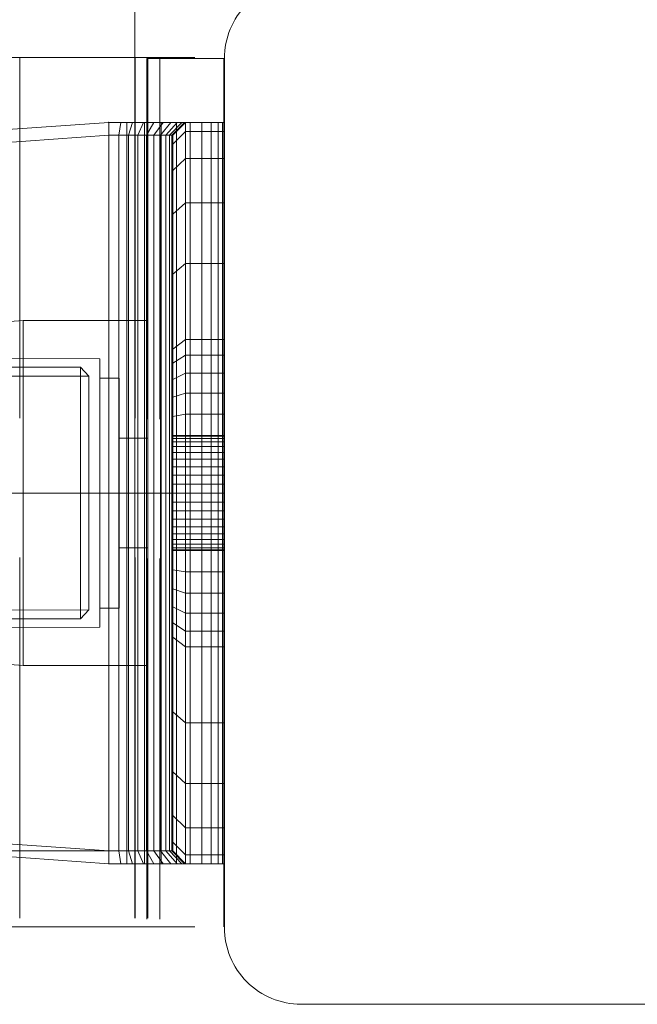
# Model space of a CAD drawing. Units: millimetres. Extents: x -782 to 8199, y -584 to 8114.
# Drawn here: x 2283 to 2331, y 4306 to 4383 of the extents above; entities that cross this region are included whole.
import ezdxf

# ---------------------------------------------------------------- set-up
doc = ezdxf.new("R2010")
doc.units = ezdxf.units.MM
doc.linetypes.add('Dot & Dashed', pattern=[67.027776, 35.277777, -17.638888, 0, -14.111111])
doc.linetypes.add('Hidden Line', pattern=[39.122222, 28.222222, -10.9])
for name, color, linetype in [('Dimensions', 7, 'Continuous'), ('Interior - Furniture', 7, 'Continuous'), ('Structural - Bearing', 7, 'Continuous')]:
    doc.layers.add(name, color=color, linetype=linetype)
for name, color, linetype, lineweight in [('Interior - Furniture _Pen_No__101', 7, 'Continuous', 20), ('Interior - Furniture _Pen_No__87', 7, 'Continuous', 20), ('Structural - Bearing_Pen_No__69', 7, 'Continuous', 20), ('Structural - Bearing_Pen_No__89', 7, 'Continuous', 20), ('Structural - Bearing_Pen_No__90', 7, 'Continuous', 20)]:
    doc.layers.add(name, color=color, linetype=linetype, lineweight=lineweight)
doc.styles.get("Standard").update_dxf_attribs({"font": 'arial.ttf'})
doc.dimstyles.new('Leikkiset keinu', dxfattribs={"dimtxt": 150, "dimasz": 2.5, "dimexe": 0.06, "dimexo": 0.625, "dimtad": 0, "dimtih": 1, "dimtoh": 1, "dimdec": 0, "dimtxsty": 'Standard', "dimcen": 2.5, "dimadec": 0, "dimazin": 0, "dimtfac": 1, "dimtmove": 0, "dimatfit": 3, "dimfxl": 1, "dimarcsym": 0})

# ---------------------------------------------------------------- blocks, each defined once
blk = doc.blocks.new('Slab_2', base_point=(-1842, -243))
at = {"layer": 'Structural - Bearing_Pen_No__89', "linetype": 'Continuous', "flags": 128}
blk.add_lwpolyline([(-1842, -243), (-1917, -243), (-1917, -318), (-2403, -318), (-2403, -243), (-2478, -243), (-2478, 243), (-2403, 243), (-2403, 318), (-1917, 318), (-1917, 243), (-1842, 243)], close=True, dxfattribs=at)
blk = doc.blocks.new('Slab_3', base_point=(-1836, -250))
at = {"layer": 'Structural - Bearing_Pen_No__89', "linetype": 'Continuous', "flags": 128}
blk.add_lwpolyline([(-1836, -250), (-1904, -250, 0.414214), (-1910, -256), (-1910, -324, 0.414214), (-1904, -330), (-1836, -330, 0.414214), (-1830, -324), (-1830, -256, 0.414214)], format="xyb", close=True, dxfattribs=at)
blk = doc.blocks.new('A06_333(1)')
at = {"layer": 'Interior - Furniture _Pen_No__101', "linetype": 'Continuous'}
for p, q in [((29, -29, 29), (29, -29.707, 29)), ((29, -87, 29), (29, -29, 29)), ((29.111, -29, 29), (29, -29, 29)), ((29, -29, 29), (29, -87, 29)), ((29, -29.707, 29), (29, -29, 29)), ((29, -29, 29), (32, -29, 29)), ((32, -29, 29), (29, -29, 29)), ((29, -29, 29), (29.111, -29, 29)), ((29.111, -87, 29), (29.111, -29, 29)), ((29.44, -29, 29), (29.111, -29, 29)), ((29.111, -29, 29), (29.111, -87, 29)), ((29.111, -29, 29), (29.44, -29, 29)), ((29.981, -29, 29), (29.44, -29, 29)), ((29.44, -29, 29), (29.44, -87, 29)), ((29.44, -87, 29), (29.44, -29, 29)), ((29.44, -29, 29), (29.981, -29, 29)), ((30.719, -29, 29), (29.981, -29, 29)), ((29.981, -29, 29), (29.981, -87, 29)), ((29.981, -87, 29), (29.981, -29, 29)), ((29.981, -29, 29), (30.719, -29, 29)), ((30.719, -87, 29), (30.719, -29, 29)), ((31.636, -29, 29), (30.719, -29, 29)), ((30.719, -29, 29), (30.719, -87, 29)), ((30.719, -29, 29), (31.636, -29, 29)), ((32.71, -29, 29), (31.636, -29, 29)), ((31.636, -29, 29), (31.636, -87, 29)), ((31.636, -87, 29), (31.636, -29, 29)), ((31.636, -29, 29), (32.71, -29, 29)), ((32, -29, 29), (32, -29.707, 29)), ((32.074, -29, 29), (32, -29, 29)), ((33, -30, 29), (32, -29, 29)), ((32, -29, 29), (32.074, -29, 29)), ((32, -29.707, 29), (32, -29, 29)), ((32, -29, 29), (33, -30, 29)), ((32.294, -29, 29), (32.074, -29, 29)), ((32.074, -29, 29), (32.294, -29, 29)), ((33.062, -30, 29), (32.074, -29, 29)), ((32.654, -29, 29), (32.294, -29, 29)), ((32.294, -29, 29), (32.654, -29, 29)), ((33.245, -30, 29), (32.294, -29, 29)), ((33.146, -29, 29), (32.654, -29, 29)), ((33.545, -30, 29), (32.654, -29, 29)), ((32.654, -29, 29), (33.146, -29, 29)), ((32.71, -87, 29), (32.71, -29, 29)), ((33.914, -29, 29), (32.71, -29, 29)), ((32.71, -29, 29), (32.71, -87, 29)), ((32.71, -29, 29), (33.914, -29, 29)), ((33.757, -29, 29), (33.146, -29, 29)), ((33.146, -29, 29), (33.757, -29, 29)), ((33.955, -30, 29), (33.146, -29, 29)), ((34.473, -29, 29), (33.757, -29, 29)), ((34.464, -30, 29), (33.757, -29, 29)), ((33.757, -29, 29), (34.473, -29, 29)), ((35.219, -29, 29), (33.914, -29, 29)), ((33.914, -29, 29), (33.914, -87, 29)), ((33.914, -87, 29), (33.914, -29, 29)), ((33.914, -29, 29), (35.219, -29, 29)), ((35.276, -29, 29), (34.473, -29, 29)), ((34.473, -29, 29), (35.276, -29, 29)), ((35.061, -30, 29), (34.473, -29, 29)), ((36.592, -29, 29), (35.219, -29, 29)), ((35.219, -29, 29), (35.219, -87, 29)), ((35.219, -87, 29), (35.219, -29, 29)), ((35.219, -29, 29), (36.592, -29, 29)), ((36.146, -29, 29), (35.276, -29, 29)), ((35.276, -29, 29), (36.146, -29, 29)), ((35.73, -30, 29), (35.276, -29, 29)), ((37.061, -29, 29), (36.146, -29, 29)), ((36.455, -30, 29), (36.146, -29, 29)), ((36.146, -29, 29), (37.061, -29, 29)), ((36.592, -87, 29), (36.592, -29, 29)), ((38, -29, 29), (36.592, -29, 29)), ((36.592, -29, 29), (36.592, -87, 29)), ((36.592, -29, 29), (38, -29, 29)), ((38, -29, 29), (37.061, -29, 29)), ((37.061, -29, 29), (38, -29, 29)), ((37.218, -30, 29), (37.061, -29, 29)), ((38, -87, 29), (38, -29, 29)), ((38, -29, 29), (38, -87, 29)), ((47.897, -29.707, 29), (38, -29, 29)), ((47.897, -29.707, 29), (38, -29, 29)), ((38, -29, 29), (47.897, -29.707, 29)), ((38, -30, 29), (38, -29, 29)), ((38, -29, 29), (47.897, -29.707, 29)), ((38, -29, 29), (38, -30, 29)), ((29, -29.707, 29), (29, -31.815, 29)), ((29, -31.815, 29), (29, -29.707, 29)), ((29, -29.707, 29), (32, -29.707, 29)), ((32, -29.707, 29), (29, -29.707, 29)), ((32, -29.707, 29), (32, -31.815, 29)), ((32, -31.815, 29), (32, -29.707, 29)), ((32, -29.707, 29), (33, -30.697, 29)), ((33, -30.697, 29), (32, -29.707, 29)), ((33, -30.697, 29), (33, -30, 29)), ((33, -30, 29), (33, -86, 29)), ((33, -86, 29), (33, -30, 29)), ((33, -30, 29), (33.062, -30, 29)), ((33.062, -30, 29), (33, -30, 29)), ((33, -30, 29), (33, -30.697, 29)), ((33.062, -30, 29), (33.245, -30, 29)), ((33.062, -86, 29), (33.062, -30, 29)), ((33.245, -30, 29), (33.062, -30, 29)), ((33.245, -30, 29), (33.545, -30, 29)), ((33.245, -86, 29), (33.245, -30, 29)), ((33.545, -30, 29), (33.245, -30, 29)), ((33.545, -86, 29), (33.545, -30, 29)), ((33.545, -30, 29), (33.955, -30, 29)), ((33.955, -30, 29), (33.545, -30, 29)), ((33.955, -30, 29), (34.464, -30, 29)), ((33.955, -86, 29), (33.955, -30, 29)), ((34.464, -30, 29), (33.955, -30, 29)), ((34.464, -86, 29), (34.464, -30, 29)), ((34.464, -30, 29), (35.061, -30, 29)), ((35.061, -30, 29), (34.464, -30, 29)), ((35.061, -30, 29), (35.73, -30, 29)), ((35.061, -86, 29), (35.061, -30, 29)), ((35.73, -30, 29), (35.061, -30, 29)), ((35.73, -30, 29), (36.455, -30, 29)), ((35.73, -86, 29), (35.73, -30, 29)), ((36.455, -30, 29), (35.73, -30, 29)), ((36.455, -86, 29), (36.455, -30, 29)), ((36.455, -30, 29), (37.218, -30, 29)), ((37.218, -30, 29), (36.455, -30, 29)), ((37.218, -30, 29), (38, -30, 29)), ((37.218, -86, 29), (37.218, -30, 29)), ((38, -30, 29), (37.218, -30, 29)), ((38, -30, 29), (38, -86, 29)), ((38, -86, 29), (38, -30, 29)), ((38, -30, 29), (47.754, -30.697, 29)), ((47.754, -30.697, 29), (38, -30, 29)), ((33, -32.774, 29), (33, -30.697, 29)), ((33, -30.697, 29), (33, -32.774, 29)), ((29, -31.815, 29), (29, -35.28, 29)), ((32, -31.815, 29), (29, -31.815, 29)), ((29, -35.28, 29), (29, -31.815, 29)), ((29, -31.815, 29), (32, -31.815, 29)), ((32, -31.815, 29), (32, -35.28, 29)), ((33, -32.774, 29), (32, -31.815, 29)), ((32, -35.28, 29), (32, -31.815, 29)), ((32, -31.815, 29), (33, -32.774, 29)), ((33, -36.19, 29), (33, -32.774, 29)), ((33, -32.774, 29), (33, -36.19, 29)), ((29, -35.28, 29), (29, -40.032, 29)), ((29, -40.032, 29), (29, -35.28, 29)), ((29, -35.28, 29), (32, -35.28, 29)), ((32, -35.28, 29), (29, -35.28, 29)), ((32, -35.28, 29), (32, -40.032, 29)), ((32, -40.032, 29), (32, -35.28, 29)), ((32, -35.28, 29), (33, -36.19, 29)), ((33, -36.19, 29), (32, -35.28, 29)), ((33, -40.873, 29), (33, -36.19, 29)), ((33, -36.19, 29), (33, -40.873, 29)), ((29, -40.032, 29), (29, -45.974, 29)), ((32, -40.032, 29), (29, -40.032, 29)), ((29, -40.032, 29), (32, -40.032, 29)), ((29, -45.974, 29), (29, -40.032, 29)), ((32, -40.032, 29), (32, -45.974, 29)), ((33, -40.873, 29), (32, -40.032, 29)), ((32, -40.032, 29), (33, -40.873, 29)), ((32, -45.974, 29), (32, -40.032, 29)), ((33, -46.73, 29), (33, -40.873, 29)), ((33, -40.873, 29), (33, -46.73, 29)), ((29, -45.974, 29), (29, -47.202, 29)), ((32, -45.974, 29), (29, -45.974, 29)), ((29, -45.974, 29), (32, -45.974, 29)), ((29, -47.202, 29), (29, -45.974, 29)), ((32, -45.974, 29), (32, -47.202, 29)), ((33, -46.73, 29), (32, -45.974, 29)), ((32, -45.974, 29), (33, -46.73, 29)), ((32, -47.202, 29), (32, -45.974, 29)), ((33, -47.835, 29), (33, -46.73, 29)), ((33, -46.73, 29), (33, -47.835, 29)), ((29, -47.202, 29), (29, -48.615, 29)), ((32, -47.202, 29), (29, -47.202, 29)), ((29, -48.615, 29), (29, -47.202, 29)), ((32, -47.202, 29), (32, -48.615, 29)), ((33, -47.835, 29), (32, -47.202, 29)), ((32, -48.615, 29), (32, -47.202, 29)), ((33, -49.107, 29), (33, -47.835, 29)), ((33, -47.835, 29), (33, -49.107, 29)), ((29, -48.615, 29), (29, -50.172, 29)), ((32, -48.615, 29), (29, -48.615, 29)), ((29, -50.172, 29), (29, -48.615, 29)), ((29, -48.615, 29), (32, -48.615, 29)), ((32, -48.615, 29), (32, -50.172, 29)), ((33, -49.107, 29), (32, -48.615, 29)), ((32, -50.172, 29), (32, -48.615, 29)), ((32, -48.615, 29), (33, -49.107, 29)), ((33, -50.509, 29), (33, -49.107, 29)), ((33, -49.107, 29), (33, -50.509, 29)), ((29, -50.172, 29), (29, -51.829, 29)), ((29, -51.829, 29), (29, -50.172, 29)), ((29, -50.172, 29), (32, -50.172, 29)), ((32, -50.172, 29), (29, -50.172, 29)), ((32, -50.172, 29), (32, -51.829, 29)), ((32, -51.829, 29), (32, -50.172, 29)), ((32, -50.172, 29), (33, -50.509, 29)), ((33, -50.509, 29), (32, -50.172, 29)), ((33, -51.999, 29), (33, -50.509, 29)), ((33, -50.509, 29), (33, -51.999, 29)), ((29, -51.829, 29), (29, -53.535, 29)), ((32, -51.829, 29), (29, -51.829, 29)), ((29, -51.829, 29), (32, -51.829, 29)), ((29, -53.535, 29), (29, -51.829, 29)), ((32, -51.829, 29), (32, -53.535, 29)), ((33, -51.999, 29), (32, -51.829, 29)), ((32, -51.829, 29), (33, -51.999, 29)), ((32, -53.535, 29), (32, -51.829, 29)), ((33, -53.535, 29), (33, -51.999, 29)), ((33, -51.999, 29), (33, -53.535, 29)), ((33, -53.5, 29), (29, -53.5, 29)), ((29, -53.5, 29), (29, -53.555, 29)), ((29, -53.555, 29), (29, -53.5, 29)), ((29, -53.5, 29), (29, -53.555, 29)), ((29, -53.5, 29), (33, -53.5, 29)), ((29, -53.555, 29), (29, -53.5, 29)), ((29, -62.465, 29), (29, -53.535, 29)), ((29, -53.535, 29), (32, -53.535, 29)), ((29, -53.535, 29), (29, -62.465, 29)), ((32, -53.535, 29), (29, -53.535, 29)), ((29, -53.555, 29), (29, -53.72, 29)), ((33, -53.555, 29), (29, -53.555, 29)), ((29, -53.72, 29), (29, -53.555, 29)), ((29, -53.555, 29), (29, -53.72, 29)), ((33, -53.555, 29), (29, -53.555, 29)), ((29, -53.72, 29), (29, -53.555, 29)), ((29, -53.72, 29), (29, -53.99, 29)), ((33, -53.72, 29), (29, -53.72, 29)), ((29, -53.99, 29), (29, -53.72, 29)), ((29, -53.72, 29), (29, -53.99, 29)), ((33, -53.72, 29), (29, -53.72, 29)), ((29, -53.99, 29), (29, -53.72, 29)), ((32, -53.535, 29), (32, -62.465, 29)), ((33, -53.535, 29), (32, -53.535, 29)), ((32, -62.465, 29), (32, -53.535, 29)), ((32, -53.535, 29), (33, -53.535, 29)), ((33, -53.555, 29), (33, -53.5, 29)), ((33, -53.5, 29), (33, -53.555, 29)), ((33, -53.555, 29), (33, -53.5, 29)), ((33, -53.5, 29), (33, -53.555, 29)), ((33, -62.465, 29), (33, -53.535, 29)), ((33, -53.535, 29), (33, -62.465, 29)), ((33, -53.72, 29), (33, -53.555, 29)), ((33, -53.72, 29), (33, -53.555, 29)), ((33, -53.555, 29), (33, -53.72, 29)), ((33, -53.555, 29), (33, -53.72, 29)), ((33, -53.99, 29), (33, -53.72, 29)), ((33, -53.99, 29), (33, -53.72, 29)), ((33, -53.72, 29), (33, -53.99, 29)), ((33, -53.72, 29), (33, -53.99, 29)), ((33, -53.99, 29), (29, -53.99, 29)), ((29, -53.99, 29), (29, -54.359, 29)), ((29, -54.359, 29), (29, -53.99, 29)), ((29, -53.99, 29), (29, -54.359, 29)), ((33, -53.99, 29), (29, -53.99, 29)), ((29, -54.359, 29), (29, -53.99, 29)), ((29, -54.359, 29), (29, -54.818, 29)), ((33, -54.359, 29), (29, -54.359, 29)), ((29, -54.818, 29), (29, -54.359, 29)), ((29, -54.359, 29), (29, -54.818, 29)), ((33, -54.359, 29), (29, -54.359, 29)), ((29, -54.818, 29), (29, -54.359, 29)), ((33, -54.359, 29), (33, -53.99, 29)), ((33, -54.359, 29), (33, -53.99, 29)), ((33, -53.99, 29), (33, -54.359, 29)), ((33, -53.99, 29), (33, -54.359, 29)), ((33, -54.818, 29), (33, -54.359, 29)), ((33, -54.818, 29), (33, -54.359, 29)), ((33, -54.359, 29), (33, -54.818, 29)), ((33, -54.359, 29), (33, -54.818, 29)), ((33, -54.818, 29), (29, -54.818, 29)), ((29, -54.818, 29), (29, -55.355, 29)), ((29, -55.355, 29), (29, -54.818, 29)), ((29, -54.818, 29), (29, -55.355, 29)), ((33, -54.818, 29), (29, -54.818, 29)), ((29, -55.355, 29), (29, -54.818, 29)), ((29, -55.355, 29), (29, -55.957, 29)), ((33, -55.355, 29), (29, -55.355, 29)), ((29, -55.957, 29), (29, -55.355, 29)), ((29, -55.355, 29), (29, -55.957, 29)), ((33, -55.355, 29), (29, -55.355, 29)), ((29, -55.957, 29), (29, -55.355, 29)), ((33, -55.355, 29), (33, -54.818, 29)), ((33, -55.355, 29), (33, -54.818, 29)), ((33, -54.818, 29), (33, -55.355, 29)), ((33, -54.818, 29), (33, -55.355, 29)), ((33, -55.957, 29), (33, -55.355, 29)), ((33, -55.957, 29), (33, -55.355, 29)), ((33, -55.355, 29), (33, -55.957, 29)), ((33, -55.355, 29), (33, -55.957, 29)), ((29, -55.957, 29), (29, -56.609, 29)), ((33, -55.957, 29), (29, -55.957, 29)), ((29, -56.609, 29), (29, -55.957, 29)), ((29, -55.957, 29), (29, -56.609, 29)), ((33, -55.957, 29), (29, -55.957, 29)), ((29, -56.609, 29), (29, -55.957, 29)), ((33, -56.609, 29), (33, -55.957, 29)), ((33, -56.609, 29), (33, -55.957, 29)), ((33, -55.957, 29), (33, -56.609, 29)), ((33, -55.957, 29), (33, -56.609, 29)), ((33, -56.609, 29), (29, -56.609, 29)), ((29, -56.609, 29), (29, -57.296, 29)), ((29, -57.296, 29), (29, -56.609, 29)), ((29, -56.609, 29), (29, -57.296, 29)), ((33, -56.609, 29), (29, -56.609, 29)), ((29, -57.296, 29), (29, -56.609, 29)), ((33, -57.296, 29), (33, -56.609, 29)), ((33, -57.296, 29), (33, -56.609, 29)), ((33, -56.609, 29), (33, -57.296, 29)), ((33, -56.609, 29), (33, -57.296, 29)), ((29, -57.296, 29), (29, -58, 29)), ((33, -57.296, 29), (29, -57.296, 29)), ((29, -58, 29), (29, -57.296, 29)), ((29, -57.296, 29), (29, -58, 29)), ((33, -57.296, 29), (29, -57.296, 29)), ((29, -58, 29), (29, -57.296, 29)), ((33, -58, 29), (33, -57.296, 29)), ((33, -58, 29), (33, -57.296, 29)), ((33, -57.296, 29), (33, -58, 29)), ((33, -57.296, 29), (33, -58, 29)), ((33, -58, 29), (29, -58, 29)), ((29, -58, 29), (29, -58.704, 29)), ((29, -58.704, 29), (29, -58, 29)), ((29, -58, 29), (29, -58.704, 29)), ((29, -58, 29), (33, -58, 29)), ((29, -58.704, 29), (29, -58, 29)), ((33, -58.704, 29), (33, -58, 29)), ((33, -58.704, 29), (33, -58, 29)), ((33, -58, 29), (33, -58.704, 29)), ((33, -58, 29), (33, -58.704, 29)), ((29, -58.704, 29), (29, -59.391, 29)), ((33, -58.704, 29), (29, -58.704, 29)), ((29, -59.391, 29), (29, -58.704, 29)), ((29, -58.704, 29), (29, -59.391, 29)), ((29, -59.391, 29), (29, -58.704, 29)), ((29, -58.704, 29), (33, -58.704, 29)), ((33, -59.391, 29), (33, -58.704, 29)), ((33, -59.391, 29), (33, -58.704, 29)), ((33, -58.704, 29), (33, -59.391, 29)), ((33, -58.704, 29), (33, -59.391, 29)), ((29, -59.391, 29), (29, -60.043, 29)), ((33, -59.391, 29), (29, -59.391, 29)), ((29, -60.043, 29), (29, -59.391, 29)), ((29, -59.391, 29), (29, -60.043, 29)), ((33, -59.391, 29), (29, -59.391, 29)), ((29, -60.043, 29), (29, -59.391, 29)), ((33, -60.043, 29), (29, -60.043, 29)), ((29, -60.043, 29), (29, -60.645, 29)), ((29, -60.645, 29), (29, -60.043, 29)), ((29, -60.043, 29), (29, -60.645, 29)), ((33, -60.043, 29), (29, -60.043, 29)), ((29, -60.645, 29), (29, -60.043, 29)), ((33, -60.043, 29), (33, -59.391, 29)), ((33, -60.043, 29), (33, -59.391, 29)), ((33, -59.391, 29), (33, -60.043, 29)), ((33, -59.391, 29), (33, -60.043, 29)), ((33, -60.645, 29), (33, -60.043, 29)), ((33, -60.645, 29), (33, -60.043, 29)), ((33, -60.043, 29), (33, -60.645, 29)), ((33, -60.043, 29), (33, -60.645, 29)), ((29, -60.645, 29), (29, -61.182, 29)), ((33, -60.645, 29), (29, -60.645, 29)), ((29, -60.645, 29), (29, -61.182, 29)), ((29, -61.182, 29), (29, -60.645, 29)), ((33, -60.645, 29), (29, -60.645, 29)), ((29, -61.182, 29), (29, -60.645, 29)), ((33, -61.182, 29), (33, -60.645, 29)), ((33, -61.182, 29), (33, -60.645, 29)), ((33, -60.645, 29), (33, -61.182, 29)), ((33, -60.645, 29), (33, -61.182, 29)), ((33, -61.182, 29), (29, -61.182, 29)), ((29, -61.182, 29), (29, -61.641, 29)), ((29, -61.182, 29), (29, -61.641, 29)), ((29, -61.641, 29), (29, -61.182, 29)), ((33, -61.182, 29), (29, -61.182, 29)), ((29, -61.641, 29), (29, -61.182, 29)), ((33, -61.641, 29), (33, -61.182, 29)), ((33, -61.641, 29), (33, -61.182, 29)), ((33, -61.182, 29), (33, -61.641, 29)), ((33, -61.182, 29), (33, -61.641, 29)), ((29, -61.641, 29), (29, -62.01, 29)), ((33, -61.641, 29), (29, -61.641, 29)), ((29, -61.641, 29), (29, -62.01, 29)), ((29, -62.01, 29), (29, -61.641, 29)), ((33, -61.641, 29), (29, -61.641, 29)), ((29, -62.01, 29), (29, -61.641, 29)), ((29, -62.01, 29), (29, -62.28, 29)), ((33, -62.01, 29), (29, -62.01, 29)), ((29, -62.01, 29), (29, -62.28, 29)), ((29, -62.28, 29), (29, -62.01, 29)), ((33, -62.01, 29), (29, -62.01, 29)), ((29, -62.28, 29), (29, -62.01, 29)), ((33, -62.28, 29), (29, -62.28, 29)), ((29, -62.28, 29), (29, -62.445, 29)), ((29, -62.28, 29), (29, -62.445, 29)), ((29, -62.445, 29), (29, -62.28, 29)), ((33, -62.28, 29), (29, -62.28, 29)), ((29, -62.445, 29), (29, -62.28, 29)), ((33, -62.01, 29), (33, -61.641, 29)), ((33, -62.01, 29), (33, -61.641, 29)), ((33, -61.641, 29), (33, -62.01, 29)), ((33, -61.641, 29), (33, -62.01, 29)), ((33, -62.28, 29), (33, -62.01, 29)), ((33, -62.28, 29), (33, -62.01, 29)), ((33, -62.01, 29), (33, -62.28, 29)), ((33, -62.01, 29), (33, -62.28, 29)), ((33, -62.445, 29), (33, -62.28, 29)), ((33, -62.445, 29), (33, -62.28, 29)), ((33, -62.28, 29), (33, -62.445, 29)), ((33, -62.28, 29), (33, -62.445, 29)), ((29, -62.445, 29), (29, -62.5, 29)), ((33, -62.445, 29), (29, -62.445, 29)), ((29, -62.445, 29), (29, -62.5, 29)), ((29, -62.5, 29), (29, -62.445, 29)), ((33, -62.445, 29), (29, -62.445, 29)), ((29, -62.5, 29), (29, -62.445, 29)), ((32, -62.465, 29), (29, -62.465, 29)), ((29, -62.465, 29), (29, -64.171, 29)), ((29, -62.465, 29), (32, -62.465, 29)), ((29, -64.171, 29), (29, -62.465, 29)), ((29, -62.5, 29), (33, -62.5, 29)), ((33, -62.5, 29), (29, -62.5, 29)), ((32, -62.465, 29), (32, -64.171, 29)), ((33, -62.465, 29), (32, -62.465, 29)), ((32, -62.465, 29), (33, -62.465, 29)), ((32, -64.171, 29), (32, -62.465, 29)), ((33, -62.5, 29), (33, -62.445, 29)), ((33, -62.5, 29), (33, -62.445, 29)), ((33, -62.445, 29), (33, -62.5, 29)), ((33, -62.445, 29), (33, -62.5, 29)), ((33, -64.001, 29), (33, -62.465, 29)), ((33, -62.465, 29), (33, -64.001, 29)), ((29, -64.171, 29), (29, -65.828, 29)), ((32, -64.171, 29), (29, -64.171, 29)), ((29, -65.828, 29), (29, -64.171, 29)), ((29, -64.171, 29), (32, -64.171, 29)), ((33, -64.001, 29), (32, -64.171, 29)), ((32, -64.171, 29), (33, -64.001, 29)), ((32, -64.171, 29), (32, -65.828, 29)), ((32, -65.828, 29), (32, -64.171, 29)), ((33, -65.491, 29), (33, -64.001, 29)), ((33, -64.001, 29), (33, -65.491, 29)), ((29, -65.828, 29), (29, -67.385, 29)), ((29, -67.385, 29), (29, -65.828, 29)), ((29, -65.828, 29), (32, -65.828, 29)), ((32, -65.828, 29), (29, -65.828, 29)), ((32, -65.828, 29), (33, -65.491, 29)), ((33, -65.491, 29), (32, -65.828, 29)), ((32, -65.828, 29), (32, -67.385, 29)), ((32, -67.385, 29), (32, -65.828, 29)), ((33, -66.893, 29), (33, -65.491, 29)), ((33, -65.491, 29), (33, -66.893, 29)), ((33, -66.893, 29), (32, -67.385, 29)), ((32, -67.385, 29), (33, -66.893, 29)), ((33, -68.165, 29), (33, -66.893, 29)), ((33, -66.893, 29), (33, -68.165, 29)), ((29, -67.385, 29), (29, -68.798, 29)), ((32, -67.385, 29), (29, -67.385, 29)), ((29, -67.385, 29), (32, -67.385, 29)), ((29, -68.798, 29), (29, -67.385, 29)), ((32, -67.385, 29), (32, -68.798, 29)), ((32, -68.798, 29), (32, -67.385, 29)), ((33, -68.165, 29), (32, -68.798, 29)), ((33, -69.27, 29), (33, -68.165, 29)), ((33, -68.165, 29), (33, -69.27, 29)), ((29, -68.798, 29), (29, -70.026, 29)), ((32, -68.798, 29), (29, -68.798, 29)), ((29, -70.026, 29), (29, -68.798, 29)), ((32, -68.798, 29), (32, -70.026, 29)), ((32, -70.026, 29), (32, -68.798, 29)), ((33, -69.27, 29), (32, -70.026, 29)), ((32, -70.026, 29), (33, -69.27, 29)), ((33, -75.127, 29), (33, -69.27, 29)), ((33, -69.27, 29), (33, -75.127, 29)), ((29, -70.026, 29), (29, -75.968, 29)), ((29, -75.968, 29), (29, -70.026, 29)), ((29, -70.026, 29), (32, -70.026, 29)), ((32, -70.026, 29), (29, -70.026, 29)), ((32, -70.026, 29), (32, -75.968, 29)), ((32, -75.968, 29), (32, -70.026, 29)), ((32, -75.968, 29), (33, -75.127, 29)), ((33, -75.127, 29), (32, -75.968, 29)), ((33, -79.81, 29), (33, -75.127, 29)), ((33, -75.127, 29), (33, -79.81, 29)), ((29, -75.968, 29), (29, -80.72, 29)), ((29, -80.72, 29), (29, -75.968, 29)), ((29, -75.968, 29), (32, -75.968, 29)), ((32, -75.968, 29), (29, -75.968, 29)), ((32, -75.968, 29), (32, -80.72, 29)), ((32, -80.72, 29), (32, -75.968, 29)), ((33, -79.81, 29), (32, -80.72, 29)), ((32, -80.72, 29), (33, -79.81, 29)), ((33, -83.226, 29), (33, -79.81, 29)), ((33, -79.81, 29), (33, -83.226, 29)), ((29, -80.72, 29), (29, -84.185, 29)), ((32, -80.72, 29), (29, -80.72, 29)), ((29, -80.72, 29), (32, -80.72, 29)), ((29, -84.185, 29), (29, -80.72, 29)), ((32, -80.72, 29), (32, -84.185, 29)), ((32, -84.185, 29), (32, -80.72, 29)), ((33, -83.226, 29), (32, -84.185, 29)), ((32, -84.185, 29), (33, -83.226, 29)), ((33, -85.303, 29), (33, -83.226, 29)), ((33, -83.226, 29), (33, -85.303, 29)), ((29, -84.185, 29), (29, -86.293, 29)), ((32, -84.185, 29), (29, -84.185, 29)), ((29, -86.293, 29), (29, -84.185, 29)), ((29, -84.185, 29), (32, -84.185, 29)), ((32, -84.185, 29), (32, -86.293, 29)), ((32, -86.293, 29), (32, -84.185, 29)), ((32, -86.293, 29), (33, -85.303, 29)), ((33, -85.303, 29), (32, -86.293, 29)), ((33, -86, 29), (33, -85.303, 29)), ((33, -85.303, 29), (33, -86, 29)), ((47.754, -85.303, 29), (38, -86, 29)), ((38, -86, 29), (47.754, -85.303, 29)), ((32, -87, 29), (33, -86, 29)), ((33, -86, 29), (32, -87, 29)), ((32.074, -87, 29), (33.062, -86, 29)), ((32.294, -87, 29), (33.245, -86, 29)), ((32.654, -87, 29), (33.545, -86, 29)), ((33.062, -86, 29), (33, -86, 29)), ((33, -86, 29), (33.062, -86, 29)), ((33.245, -86, 29), (33.062, -86, 29)), ((33.062, -86, 29), (33.245, -86, 29)), ((33.146, -87, 29), (33.955, -86, 29)), ((33.545, -86, 29), (33.245, -86, 29)), ((33.245, -86, 29), (33.545, -86, 29)), ((33.955, -86, 29), (33.545, -86, 29)), ((33.545, -86, 29), (33.955, -86, 29)), ((33.757, -87, 29), (34.464, -86, 29)), ((34.464, -86, 29), (33.955, -86, 29)), ((33.955, -86, 29), (34.464, -86, 29)), ((35.061, -86, 29), (34.464, -86, 29)), ((34.464, -86, 29), (35.061, -86, 29)), ((34.473, -87, 29), (35.061, -86, 29)), ((35.73, -86, 29), (35.061, -86, 29)), ((35.061, -86, 29), (35.73, -86, 29)), ((35.276, -87, 29), (35.73, -86, 29)), ((36.455, -86, 29), (35.73, -86, 29)), ((35.73, -86, 29), (36.455, -86, 29)), ((36.146, -87, 29), (36.455, -86, 29)), ((37.218, -86, 29), (36.455, -86, 29)), ((36.455, -86, 29), (37.218, -86, 29)), ((37.061, -87, 29), (37.218, -86, 29)), ((38, -86, 29), (37.218, -86, 29)), ((37.218, -86, 29), (38, -86, 29)), ((38, -87, 29), (38, -86, 29)), ((38, -86, 29), (38, -87, 29)), ((29, -86.293, 29), (29, -87, 29)), ((29, -87, 29), (29, -86.293, 29)), ((29, -86.293, 29), (32, -86.293, 29)), ((32, -86.293, 29), (29, -86.293, 29)), ((32, -87, 29), (29, -87, 29)), ((29, -87, 29), (29.111, -87, 29)), ((29, -87, 29), (32, -87, 29)), ((29.111, -87, 29), (29, -87, 29)), ((29.111, -87, 29), (29.44, -87, 29)), ((29.44, -87, 29), (29.111, -87, 29)), ((29.44, -87, 29), (29.981, -87, 29)), ((29.981, -87, 29), (29.44, -87, 29)), ((29.981, -87, 29), (30.719, -87, 29)), ((30.719, -87, 29), (29.981, -87, 29)), ((30.719, -87, 29), (31.636, -87, 29)), ((31.636, -87, 29), (30.719, -87, 29)), ((31.636, -87, 29), (32.71, -87, 29)), ((32.71, -87, 29), (31.636, -87, 29)), ((32, -86.293, 29), (32, -87, 29)), ((32, -87, 29), (32, -86.293, 29)), ((32, -87, 29), (32.074, -87, 29)), ((32.074, -87, 29), (32, -87, 29)), ((32.074, -87, 29), (32.294, -87, 29)), ((32.294, -87, 29), (32.074, -87, 29)), ((32.294, -87, 29), (32.654, -87, 29)), ((32.654, -87, 29), (32.294, -87, 29)), ((32.654, -87, 29), (33.146, -87, 29)), ((33.146, -87, 29), (32.654, -87, 29)), ((32.71, -87, 29), (33.914, -87, 29)), ((33.914, -87, 29), (32.71, -87, 29)), ((33.146, -87, 29), (33.757, -87, 29)), ((33.757, -87, 29), (33.146, -87, 29)), ((33.757, -87, 29), (34.473, -87, 29)), ((34.473, -87, 29), (33.757, -87, 29)), ((33.914, -87, 29), (35.219, -87, 29)), ((35.219, -87, 29), (33.914, -87, 29)), ((34.473, -87, 29), (35.276, -87, 29)), ((35.276, -87, 29), (34.473, -87, 29)), ((35.219, -87, 29), (36.592, -87, 29)), ((36.592, -87, 29), (35.219, -87, 29)), ((35.276, -87, 29), (36.146, -87, 29)), ((36.146, -87, 29), (35.276, -87, 29)), ((36.146, -87, 29), (37.061, -87, 29)), ((37.061, -87, 29), (36.146, -87, 29)), ((36.592, -87, 29), (38, -87, 29)), ((38, -87, 29), (36.592, -87, 29)), ((37.061, -87, 29), (38, -87, 29)), ((38, -87, 29), (37.061, -87, 29)), ((38, -87, 29), (47.897, -86.293, 29)), ((47.897, -86.293, 29), (38, -87, 29)), ((38, -87, 29), (47.897, -86.293, 29)), ((47.897, -86.293, 29), (38, -87, 29))]:
    blk.add_line(p, q, dxfattribs=at)
for p in [(38, -29, 29), (38, -29, 29), (38, -87, 29), (38, -87, 29)]:
    blk.add_point(p, dxfattribs=at)
blk = doc.blocks.new('00_100101_mice_black')
at = {"layer": 'Interior - Furniture _Pen_No__87', "linetype": 'Continuous'}
for p, q in [((12.16, 18.262), (9.531, 17.689)), ((12.2, 18.262), (12.16, 18.262)), ((13.45, 18.402), (12.2, 18.266)), ((12.281, 18.262), (12.2, 18.262)), ((12.398, 18.262), (12.281, 18.262)), ((12.549, 18.262), (12.398, 18.262)), ((12.728, 18.262), (12.549, 18.262)), ((12.686, 17.712), (13.45, 17.747)), ((12.931, 18.262), (12.728, 18.262)), ((13.152, 18.262), (12.931, 18.262)), ((13.383, 18.262), (13.152, 18.262)), ((13.383, 18.262), (13.617, 18.262)), ((13.617, 18.262), (13.383, 18.262)), ((13.45, 17.747), (13.45, 18.402)), ((13.471, 18.402), (13.459, 18.402)), ((13.471, 17.747), (13.459, 17.747)), ((13.487, 18.402), (13.471, 18.402)), ((13.487, 17.747), (13.471, 17.747)), ((13.504, 18.402), (13.487, 18.402)), ((13.504, 17.747), (13.487, 17.747)), ((13.496, 18.402), (13.504, 18.402)), ((13.496, 17.747), (13.504, 17.747)), ((13.521, 18.402), (13.504, 18.402)), ((13.521, 17.747), (13.504, 17.747)), ((13.535, 18.402), (13.521, 18.402)), ((13.535, 17.747), (13.521, 17.747)), ((13.535, 18.402), (13.541, 18.402)), ((13.535, 17.747), (13.541, 17.747)), ((13.55, 17.747), (13.55, 18.402)), ((13.55, 18.402), (14.8, 18.266)), ((14.314, 17.712), (13.55, 17.747)), ((13.848, 18.262), (13.617, 18.262)), ((14.069, 18.262), (13.848, 18.262)), ((14.272, 18.262), (14.069, 18.262)), ((14.451, 18.262), (14.272, 18.262)), ((14.602, 18.262), (14.451, 18.262)), ((14.719, 18.262), (14.602, 18.262)), ((14.8, 18.262), (14.719, 18.262)), ((14.84, 18.262), (14.8, 18.262)), ((14.84, 18.262), (17.469, 17.689)), ((6.873, 16.302), (8.871, 17.02)), ((9.531, 17.689), (6.922, 16.755)), ((8.871, 17.02), (11.177, 17.542)), ((9.012, 17.02), (8.871, 17.02)), ((9.289, 17.02), (9.012, 17.02)), ((9.694, 17.02), (9.289, 17.02)), ((9.652, 17.689), (9.531, 17.689)), ((9.889, 17.689), (9.652, 17.689)), ((10.214, 17.02), (9.694, 17.02)), ((10.237, 17.689), (9.889, 17.689)), ((10.835, 17.02), (10.214, 17.02)), ((10.683, 17.689), (10.237, 17.689)), ((11.215, 17.689), (10.683, 17.689)), ((11.536, 17.02), (10.835, 17.02)), ((11.247, 17.542), (11.177, 17.542)), ((11.816, 17.689), (11.215, 17.689)), ((11.247, 17.55), (12.51, 17.704)), ((11.386, 17.542), (11.247, 17.542)), ((11.59, 17.542), (11.386, 17.542)), ((12.297, 17.02), (11.536, 17.02)), ((11.851, 17.542), (11.59, 17.542)), ((12.469, 17.689), (11.816, 17.689)), ((12.162, 17.542), (11.851, 17.542)), ((12.514, 17.542), (12.162, 17.542)), ((13.095, 17.02), (12.297, 17.02)), ((13.153, 17.689), (12.469, 17.689)), ((12.54, 17.704), (12.51, 17.704)), ((12.896, 17.542), (12.514, 17.542)), ((12.6, 17.704), (12.54, 17.704)), ((12.686, 17.704), (12.6, 17.704)), ((12.798, 17.704), (12.686, 17.704)), ((12.93, 17.704), (12.798, 17.704)), ((13.297, 17.542), (12.896, 17.542)), ((13.08, 17.704), (12.93, 17.704)), ((13.243, 17.704), (13.08, 17.704)), ((13.095, 17.02), (13.905, 17.02)), ((13.905, 17.02), (13.095, 17.02)), ((13.153, 17.689), (13.847, 17.689)), ((13.847, 17.689), (13.153, 17.689)), ((13.413, 17.704), (13.243, 17.704)), ((13.297, 17.542), (13.703, 17.542)), ((13.703, 17.542), (13.297, 17.542)), ((13.413, 17.704), (13.587, 17.704)), ((13.587, 17.704), (13.413, 17.704)), ((13.757, 17.704), (13.587, 17.704)), ((14.104, 17.542), (13.703, 17.542)), ((13.92, 17.704), (13.757, 17.704)), ((14.531, 17.689), (13.847, 17.689)), ((14.703, 17.02), (13.905, 17.02)), ((14.07, 17.704), (13.92, 17.704)), ((14.202, 17.704), (14.07, 17.704)), ((14.486, 17.542), (14.104, 17.542)), ((14.314, 17.704), (14.202, 17.704)), ((14.4, 17.704), (14.314, 17.704)), ((14.46, 17.704), (14.4, 17.704)), ((14.49, 17.704), (14.46, 17.704)), ((14.838, 17.542), (14.486, 17.542)), ((15.753, 17.55), (14.49, 17.704)), ((15.184, 17.689), (14.531, 17.689)), ((15.464, 17.02), (14.703, 17.02)), ((15.149, 17.542), (14.838, 17.542)), ((15.41, 17.542), (15.149, 17.542)), ((15.785, 17.689), (15.184, 17.689)), ((15.614, 17.542), (15.41, 17.542)), ((16.165, 17.02), (15.464, 17.02)), ((15.753, 17.542), (15.614, 17.542)), ((15.823, 17.542), (15.753, 17.542)), ((16.317, 17.689), (15.785, 17.689)), ((18.129, 17.02), (15.823, 17.542)), ((16.786, 17.02), (16.165, 17.02)), ((16.763, 17.689), (16.317, 17.689)), ((17.111, 17.689), (16.763, 17.689)), ((17.306, 17.02), (16.786, 17.02)), ((17.348, 17.689), (17.111, 17.689)), ((17.711, 17.02), (17.306, 17.02)), ((17.469, 17.689), (17.348, 17.689)), ((17.469, 17.689), (20.078, 16.755)), ((17.988, 17.02), (17.711, 17.02)), ((18.129, 17.02), (17.988, 17.02)), ((20.127, 16.302), (18.129, 17.02)), ((6.922, 16.755), (5.024, 15.817)), ((5.459, 15.626), (6.873, 16.302)), ((7.075, 16.302), (6.873, 16.302)), ((7.122, 16.755), (6.922, 16.755)), ((7.471, 16.302), (7.075, 16.302)), ((7.515, 16.755), (7.122, 16.755)), ((8.051, 16.302), (7.471, 16.302)), ((8.091, 16.755), (7.515, 16.755)), ((8.796, 16.302), (8.051, 16.302)), ((8.831, 16.755), (8.091, 16.755)), ((9.685, 16.302), (8.796, 16.302)), ((9.713, 16.755), (8.831, 16.755)), ((10.689, 16.302), (9.685, 16.302)), ((10.709, 16.755), (9.713, 16.755)), ((11.778, 16.302), (10.689, 16.302)), ((11.791, 16.755), (10.709, 16.755)), ((12.92, 16.302), (11.778, 16.302)), ((12.924, 16.755), (11.791, 16.755)), ((12.92, 16.302), (14.08, 16.302)), ((14.08, 16.302), (12.92, 16.302)), ((12.924, 16.755), (14.076, 16.755)), ((14.076, 16.755), (12.924, 16.755)), ((15.209, 16.755), (14.076, 16.755)), ((15.222, 16.302), (14.08, 16.302)), ((16.291, 16.755), (15.209, 16.755)), ((16.311, 16.302), (15.222, 16.302)), ((17.287, 16.755), (16.291, 16.755)), ((17.315, 16.302), (16.311, 16.302)), ((18.169, 16.755), (17.287, 16.755)), ((18.204, 16.302), (17.315, 16.302)), ((18.909, 16.755), (18.169, 16.755)), ((18.949, 16.302), (18.204, 16.302)), ((19.485, 16.755), (18.909, 16.755)), ((19.529, 16.302), (18.949, 16.302)), ((19.878, 16.755), (19.485, 16.755)), ((19.925, 16.302), (19.529, 16.302)), ((20.078, 16.755), (19.878, 16.755)), ((20.127, 16.302), (19.925, 16.302)), ((20.078, 16.755), (21.976, 15.817)), ((21.541, 15.626), (20.127, 16.302)), ((5.024, 15.817), (3.651, 14.98)), ((4.343, 14.981), (5.459, 15.626)), ((5.282, 15.817), (5.024, 15.817)), ((5.789, 15.817), (5.282, 15.817)), ((5.704, 15.626), (5.459, 15.626)), ((6.185, 15.626), (5.704, 15.626)), ((6.531, 15.817), (5.789, 15.817)), ((6.888, 15.626), (6.185, 15.626)), ((7.484, 15.817), (6.531, 15.817)), ((7.793, 15.626), (6.888, 15.626)), ((8.62, 15.817), (7.484, 15.817)), ((8.871, 15.626), (7.793, 15.626)), ((9.904, 15.817), (8.62, 15.817)), ((10.089, 15.626), (8.871, 15.626)), ((11.298, 15.817), (9.904, 15.817)), ((11.411, 15.626), (10.089, 15.626)), ((12.758, 15.817), (11.298, 15.817)), ((12.797, 15.626), (11.411, 15.626)), ((12.758, 15.817), (14.242, 15.817)), ((14.242, 15.817), (12.758, 15.817)), ((12.797, 15.626), (14.203, 15.626)), ((14.203, 15.626), (12.797, 15.626)), ((15.589, 15.626), (14.203, 15.626)), ((15.702, 15.817), (14.242, 15.817)), ((16.911, 15.626), (15.589, 15.626)), ((17.096, 15.817), (15.702, 15.817)), ((18.129, 15.626), (16.911, 15.626)), ((18.38, 15.817), (17.096, 15.817)), ((19.207, 15.626), (18.129, 15.626)), ((19.516, 15.817), (18.38, 15.817)), ((20.112, 15.626), (19.207, 15.626)), ((20.469, 15.817), (19.516, 15.817)), ((20.815, 15.626), (20.112, 15.626)), ((21.211, 15.817), (20.469, 15.817)), ((21.296, 15.626), (20.815, 15.626)), ((21.718, 15.817), (21.211, 15.817)), ((21.541, 15.626), (21.296, 15.626)), ((22.657, 14.981), (21.541, 15.626)), ((21.976, 15.817), (21.718, 15.817)), ((21.976, 15.817), (23.349, 14.98)), ((2.978, 14.98), (2.342, 14.546)), ((3, 3.75), (2.978, 14.98)), ((3.297, 14.98), (2.978, 14.98)), ((3.927, 14.98), (3.297, 14.98)), ((3.95, 14.98), (3.651, 14.98)), ((3.651, 14.98), (3.661, 5.283)), ((4.848, 14.98), (3.927, 14.98)), ((4.539, 14.98), (3.95, 14.98)), ((4.355, 4.613), (4.343, 14.981)), ((5.401, 14.98), (4.539, 14.98)), ((6.031, 14.98), (4.848, 14.98)), ((6.509, 14.98), (5.401, 14.98)), ((7.442, 14.98), (6.031, 14.98)), ((7.829, 14.98), (6.509, 14.98)), ((9.036, 14.98), (7.442, 14.98)), ((9.322, 14.98), (7.829, 14.98)), ((10.766, 14.98), (9.036, 14.98)), ((10.941, 14.98), (9.322, 14.98)), ((12.579, 14.98), (10.766, 14.98)), ((12.638, 14.98), (10.941, 14.98)), ((14.421, 14.98), (12.579, 14.98)), ((14.362, 14.98), (12.638, 14.98)), ((16.059, 14.98), (14.362, 14.98)), ((16.234, 14.98), (14.421, 14.98)), ((17.678, 14.98), (16.059, 14.98)), ((17.964, 14.98), (16.234, 14.98)), ((19.171, 14.98), (17.678, 14.98)), ((19.558, 14.98), (17.964, 14.98)), ((20.491, 14.98), (19.171, 14.98)), ((20.969, 14.98), (19.558, 14.98)), ((21.599, 14.98), (20.491, 14.98)), ((22.152, 14.98), (20.969, 14.98)), ((22.461, 14.98), (21.599, 14.98)), ((23.073, 14.98), (22.152, 14.98)), ((23.05, 14.98), (22.461, 14.98)), ((22.645, 4.613), (22.657, 14.981)), ((23.349, 14.98), (23.05, 14.98)), ((23.703, 14.98), (23.073, 14.98)), ((23.349, 14.98), (23.339, 5.283)), ((24.022, 14.98), (23.703, 14.98)), ((24, 3.75), (24.022, 14.98)), ((24.022, 14.98), (24.658, 14.546)), ((2.342, 14.546), (1.525, 13.778)), ((2.681, 14.546), (2.342, 14.546)), ((3.348, 14.546), (2.681, 14.546)), ((4.325, 14.546), (3.348, 14.546)), ((5.58, 14.546), (4.325, 14.546)), ((7.075, 14.546), (5.58, 14.546)), ((8.766, 14.546), (7.075, 14.546)), ((10.601, 14.546), (8.766, 14.546)), ((12.524, 14.546), (10.601, 14.546)), ((12.524, 14.546), (14.476, 14.546)), ((14.476, 14.546), (12.524, 14.546)), ((16.399, 14.546), (14.476, 14.546)), ((18.234, 14.546), (16.399, 14.546)), ((19.925, 14.546), (18.234, 14.546)), ((21.42, 14.546), (19.925, 14.546)), ((22.675, 14.546), (21.42, 14.546)), ((23.652, 14.546), (22.675, 14.546)), ((24.319, 14.546), (23.652, 14.546)), ((24.658, 14.546), (24.319, 14.546)), ((24.658, 14.546), (25.475, 13.778)), ((1.525, 13.778), (0.786, 12.74)), ((1.889, 13.778), (1.525, 13.778)), ((2.605, 13.778), (1.889, 13.778)), ((3.653, 13.778), (2.605, 13.778)), ((5, 13.778), (3.653, 13.778)), ((6.605, 13.778), (5, 13.778)), ((8.42, 13.778), (6.605, 13.778)), ((10.389, 13.778), (8.42, 13.778)), ((12.452, 13.778), (10.389, 13.778)), ((12.452, 13.778), (14.548, 13.778)), ((14.548, 13.778), (12.452, 13.778)), ((16.611, 13.778), (14.548, 13.778)), ((18.58, 13.778), (16.611, 13.778)), ((20.395, 13.778), (18.58, 13.778)), ((22, 13.778), (20.395, 13.778)), ((23.347, 13.778), (22, 13.778)), ((24.395, 13.778), (23.347, 13.778)), ((25.111, 13.778), (24.395, 13.778)), ((25.475, 13.778), (25.111, 13.778)), ((25.475, 13.778), (26.214, 12.74)), ((0.786, 12.74), (0.386, 11.883)), ((1.172, 12.74), (0.786, 12.74)), ((1.933, 12.74), (1.172, 12.74)), ((3.045, 12.74), (1.933, 12.74)), ((4.475, 12.74), (3.045, 12.74)), ((6.18, 12.74), (4.475, 12.74)), ((8.106, 12.74), (6.18, 12.74)), ((10.197, 12.74), (8.106, 12.74)), ((12.388, 12.74), (10.197, 12.74)), ((12.388, 12.74), (14.612, 12.74)), ((14.612, 12.74), (12.388, 12.74)), ((16.803, 12.74), (14.612, 12.74)), ((18.894, 12.74), (16.803, 12.74)), ((20.82, 12.74), (18.894, 12.74)), ((22.525, 12.74), (20.82, 12.74)), ((23.955, 12.74), (22.525, 12.74)), ((25.067, 12.74), (23.955, 12.74)), ((25.828, 12.74), (25.067, 12.74)), ((26.214, 12.74), (25.828, 12.74)), ((26.214, 12.74), (26.614, 11.883)), ((0.386, 11.883), (0.089, 10.789)), ((0.785, 11.883), (0.386, 11.883)), ((1.57, 11.883), (0.785, 11.883)), ((2.717, 11.883), (1.57, 11.883)), ((4.192, 11.883), (2.717, 11.883)), ((5.95, 11.883), (4.192, 11.883)), ((7.937, 11.883), (5.95, 11.883)), ((10.093, 11.883), (7.937, 11.883)), ((12.353, 11.883), (10.093, 11.883)), ((12.353, 11.883), (14.647, 11.883)), ((14.647, 11.883), (12.353, 11.883)), ((16.907, 11.883), (14.647, 11.883)), ((19.063, 11.883), (16.907, 11.883)), ((21.05, 11.883), (19.063, 11.883)), ((22.808, 11.883), (21.05, 11.883)), ((24.283, 11.883), (22.808, 11.883)), ((25.43, 11.883), (24.283, 11.883)), ((26.215, 11.883), (25.43, 11.883)), ((26.614, 11.883), (26.215, 11.883)), ((26.614, 11.883), (26.911, 10.789)), ((0.089, 10.789), (0, 9.75)), ((0.497, 10.789), (0.089, 10.789)), ((1.299, 10.789), (0.497, 10.789)), ((2.473, 10.789), (1.299, 10.789)), ((3.981, 10.789), (2.473, 10.789)), ((5.779, 10.789), (3.981, 10.789)), ((7.811, 10.789), (5.779, 10.789)), ((10.016, 10.789), (7.811, 10.789)), ((12.327, 10.789), (10.016, 10.789)), ((12.327, 10.789), (14.673, 10.789)), ((14.673, 10.789), (12.327, 10.789)), ((16.984, 10.789), (14.673, 10.789)), ((19.189, 10.789), (16.984, 10.789)), ((21.221, 10.789), (19.189, 10.789)), ((23.019, 10.789), (21.221, 10.789)), ((24.527, 10.789), (23.019, 10.789)), ((25.701, 10.789), (24.527, 10.789)), ((26.503, 10.789), (25.701, 10.789)), ((26.911, 10.789), (26.503, 10.789)), ((26.911, 10.789), (27, 9.75)), ((0.41, 9.75), (0, 9.75)), ((0, 9.75), (0, 0)), ((1.218, 9.75), (0.41, 9.75)), ((2.399, 9.75), (1.218, 9.75)), ((3.918, 9.75), (2.399, 9.75)), ((5.727, 9.75), (3.918, 9.75)), ((7.773, 9.75), (5.727, 9.75)), ((9.993, 9.75), (7.773, 9.75)), ((12.319, 9.75), (9.993, 9.75)), ((12.319, 9.75), (14.681, 9.75)), ((14.681, 9.75), (12.319, 9.75)), ((17.007, 9.75), (14.681, 9.75)), ((19.227, 9.75), (17.007, 9.75)), ((21.273, 9.75), (19.227, 9.75)), ((23.082, 9.75), (21.273, 9.75)), ((24.601, 9.75), (23.082, 9.75)), ((25.782, 9.75), (24.601, 9.75)), ((26.59, 9.75), (25.782, 9.75)), ((27, 9.75), (26.59, 9.75)), ((27, 9.75), (27, 0)), ((3.661, 5.283), (4.355, 4.613)), ((3.96, 5.283), (3.661, 5.283)), ((4.549, 5.283), (3.96, 5.283)), ((5.41, 5.283), (4.549, 5.283)), ((6.516, 5.283), (5.41, 5.283)), ((7.835, 5.283), (6.516, 5.283)), ((9.326, 5.283), (7.835, 5.283)), ((10.944, 5.283), (9.326, 5.283)), ((12.639, 5.283), (10.944, 5.283)), ((12.639, 5.283), (14.361, 5.283)), ((14.361, 5.283), (12.639, 5.283)), ((16.056, 5.283), (14.361, 5.283)), ((17.674, 5.283), (16.056, 5.283)), ((19.165, 5.283), (17.674, 5.283)), ((20.484, 5.283), (19.165, 5.283)), ((21.59, 5.283), (20.484, 5.283)), ((22.451, 5.283), (21.59, 5.283)), ((23.04, 5.283), (22.451, 5.283)), ((23.339, 5.283), (22.645, 4.613)), ((23.339, 5.283), (23.04, 5.283)), ((4.632, 4.613), (4.355, 4.613)), ((5.18, 4.613), (4.632, 4.613)), ((5.98, 4.613), (5.18, 4.613)), ((7.009, 4.613), (5.98, 4.613)), ((8.234, 4.613), (7.009, 4.613)), ((9.62, 4.613), (8.234, 4.613)), ((11.124, 4.613), (9.62, 4.613)), ((12.7, 4.613), (11.124, 4.613)), ((12.7, 4.613), (14.3, 4.613)), ((14.3, 4.613), (12.7, 4.613)), ((15.876, 4.613), (14.3, 4.613)), ((17.38, 4.613), (15.876, 4.613)), ((18.766, 4.613), (17.38, 4.613)), ((19.991, 4.613), (18.766, 4.613)), ((21.02, 4.613), (19.991, 4.613)), ((21.82, 4.613), (21.02, 4.613)), ((22.368, 4.613), (21.82, 4.613)), ((22.645, 4.613), (22.368, 4.613)), ((3.319, 3.75), (3, 3.75)), ((3.947, 3.75), (3.319, 3.75)), ((4.866, 3.75), (3.947, 3.75)), ((4.5, 2.25), (4.5, 3.75)), ((6.047, 3.75), (4.866, 3.75)), ((7.454, 3.75), (6.047, 3.75)), ((9.046, 3.75), (7.454, 3.75)), ((10.772, 3.75), (9.046, 3.75)), ((12.581, 3.75), (10.772, 3.75)), ((14.419, 3.75), (12.581, 3.75)), ((16.228, 3.75), (14.419, 3.75)), ((17.954, 3.75), (16.228, 3.75)), ((19.546, 3.75), (17.954, 3.75)), ((20.953, 3.75), (19.546, 3.75)), ((22.134, 3.75), (20.953, 3.75)), ((23.053, 3.75), (22.134, 3.75)), ((22.5, 2.25), (22.5, 3.75)), ((23.681, 3.75), (23.053, 3.75)), ((24, 3.75), (23.681, 3.75)), ((4.773, 2.25), (4.5, 2.25)), ((5.312, 2.25), (4.773, 2.25)), ((6.099, 2.25), (5.312, 2.25)), ((7.112, 2.25), (6.099, 2.25)), ((8.318, 2.25), (7.112, 2.25)), ((9.682, 2.25), (8.318, 2.25)), ((9.204, 0), (9.204, 2.25)), ((11.162, 2.25), (9.682, 2.25)), ((12.713, 2.25), (11.162, 2.25)), ((14.287, 2.25), (12.713, 2.25)), ((15.838, 2.25), (14.287, 2.25)), ((17.318, 2.25), (15.838, 2.25)), ((18.682, 2.25), (17.318, 2.25)), ((17.796, 0), (17.796, 2.25)), ((19.888, 2.25), (18.682, 2.25)), ((20.901, 2.25), (19.888, 2.25)), ((21.688, 2.25), (20.901, 2.25)), ((22.227, 2.25), (21.688, 2.25)), ((22.5, 2.25), (22.227, 2.25)), ((0.41, 0), (0, 0)), ((1.218, 0), (0.41, 0)), ((2.399, 0), (1.218, 0)), ((3.918, 0), (2.399, 0)), ((5.727, 0), (3.918, 0)), ((7.773, 0), (5.727, 0)), ((9.993, 0), (7.773, 0)), ((12.319, 0), (9.993, 0)), ((14.681, 0), (12.319, 0)), ((17.007, 0), (14.681, 0)), ((19.227, 0), (17.007, 0)), ((21.273, 0), (19.227, 0)), ((23.082, 0), (21.273, 0)), ((24.601, 0), (23.082, 0)), ((25.782, 0), (24.601, 0)), ((26.59, 0), (25.782, 0)), ((27, 0), (26.59, 0))]:
    blk.add_line(p, q, dxfattribs=at)
blk = doc.blocks.new('Beam_37', base_point=(-1915.062, -330))
at = {"layer": 'Structural - Bearing_Pen_No__90', "linetype": 'Hidden Line'}
for p, q in [((-1915.062, -256), (-1916.062, -256)), ((-1916.062, -256), (-1916.062, -650.206)), ((-1915.062, -256), (-1915.062, -650.206))]:
    blk.add_line(p, q, dxfattribs=at)
blk = doc.blocks.new('Beam_38', base_point=(-1911.052, -330))
at = {"layer": 'Structural - Bearing_Pen_No__90', "linetype": 'Hidden Line'}
for p, q in [((-1911.052, -256), (-1915.052, -256)), ((-1915.052, -256), (-1915.052, -650.206))]:
    blk.add_line(p, q, dxfattribs=at)
blk = doc.blocks.new('Beam_39', base_point=(-1910.042, -330))
at = {"layer": 'Structural - Bearing_Pen_No__90', "linetype": 'Hidden Line'}
for q in [(-1911.042, -256), (-1910.042, -650.206)]:
    blk.add_line((-1910.042, -256), q, dxfattribs=at)
blk = doc.blocks.new('Beam_41', base_point=(-2410, -290))
at = {"layer": 'Structural - Bearing_Pen_No__69', "linetype": 'Dot & Dashed'}
blk.add_line((-2410, -290), (-1910.042, -290), dxfattribs=at)
at = {"layer": 'Structural - Bearing_Pen_No__90', "linetype": 'Hidden Line'}
for p, q in [((-2410, -255.926), (-1910.042, -255.926)), ((-1910.042, -323.926), (-1910.042, -255.926)), ((-2410, -323.926), (-1910.042, -323.926))]:
    blk.add_line(p, q, dxfattribs=at)
blk = doc.blocks.new('Beam_48', base_point=(-1917, -323.926))
at = {"layer": 'Structural - Bearing_Pen_No__69', "linetype": 'Dot & Dashed'}
blk.add_line((-1917, -323.926), (-1926, -323.926), dxfattribs=at)
at = {"layer": 'Structural - Bearing_Pen_No__90', "linetype": 'Hidden Line'}
for p, q in [((-1917, -255.926), (-1926, -255.926)), ((-1926, -255.926), (-1926, -2337.051)), ((-1917, -255.926), (-1917, -2337.051))]:
    blk.add_line(p, q, dxfattribs=at)
blk = doc.blocks.new('Beam_49', base_point=(-1915.98, -323.926))
at = {"layer": 'Structural - Bearing_Pen_No__69', "linetype": 'Dot & Dashed'}
blk.add_line((-1915.98, -323.926), (-1916.98, -323.926), dxfattribs=at)
at = {"layer": 'Structural - Bearing_Pen_No__90', "linetype": 'Hidden Line'}
for p, q in [((-1915.98, -255.926), (-1916.98, -255.926)), ((-1916.98, -255.926), (-1916.98, -2337.051)), ((-1915.98, -255.926), (-1915.98, -2337.051))]:
    blk.add_line(p, q, dxfattribs=at)
blk = doc.blocks.new('*D191')
at = {"layer": 'Defpoints', "color": 0}
for p in [(3894.979, 6930.905), (-554.721, 244.557), (1804.969, 244.557)]:
    blk.add_point(p, dxfattribs=at)
at = {"layer": 'Dimensions', "color": 0, "lineweight": -2}
for p, q in [((3894.354, 6930.905), (-554.781, 6930.905)), ((-554.721, 6928.405), (-554.721, 3664.931)), ((-554.721, 247.057), (-554.721, 3510.531)), ((1804.344, 244.557), (-554.781, 244.557))]:
    blk.add_line(p, q, dxfattribs=at)
at = {"layer": 'Dimensions', "color": 0}
for points in [[(-554.304, 6928.405), (-555.137, 6928.405), (-554.721, 6930.905)], [(-555.137, 247.057), (-554.304, 247.057), (-554.721, 244.557)]]:
    blk.add_solid(points, dxfattribs=at)
at = {"layer": 'Dimensions', "color": 0, "insert": (-554.721, 3587.731), "char_height": 150, "attachment_point": 5}
blk.add_mtext('6686', dxfattribs=at)

msp = doc.modelspace()

# ---------------------------------------------------------------- block references
at = {"layer": 'Interior - Furniture', "color": 104, "linetype": 'Continuous', "lineweight": 20, "true_color": 0x029e21, "zscale": 1000}
for name, p, rotation in [('A06_333(1)', (2327.937, 4288.055, -29000), 180), ('00_100101_mice_black', (2292.999, 4332.555), 90)]:
    msp.add_blockref(name, p, dxfattribs=dict(at, rotation=rotation))
at = {"layer": 'Structural - Bearing', "color": 123, "linetype": 'Continuous', "lineweight": 20, "true_color": 0x71cebe}
for name, p in [('Slab_2', (2366.979, 4393.055)), ('Slab_3', (2372.979, 4386.055))]:
    msp.add_blockref(name, p, dxfattribs=at)
at = {"layer": 'Structural - Bearing', "color": 132, "lineweight": 20, "true_color": 0x00bfbf}
for name, p in [('Beam_41', (1798.979, 4346.055)), ('Beam_48', (2291.979, 4312.129)), ('Beam_49', (2292.999, 4312.129)), ('Beam_37', (2293.917, 4306.055)), ('Beam_38', (2297.927, 4306.055)), ('Beam_39', (2298.937, 4306.055))]:
    msp.add_blockref(name, p, dxfattribs=at)

# ---------------------------------------------------------------- dimensions: what is measured, and where the dimension line sits
at = {"layer": 'Dimensions'}
dim = msp.add_linear_dim(base=(-554.721, 244.557), p1=(3894.979, 6930.905), p2=(1804.969, 244.557), angle=90, dimstyle='Leikkiset keinu', dxfattribs=at)
dim.commit()
dim.dimension.update_dxf_attribs({"geometry": '*D191', "text_midpoint": (-554.721, 3587.731)})

doc.saveas('drawing.dxf')
